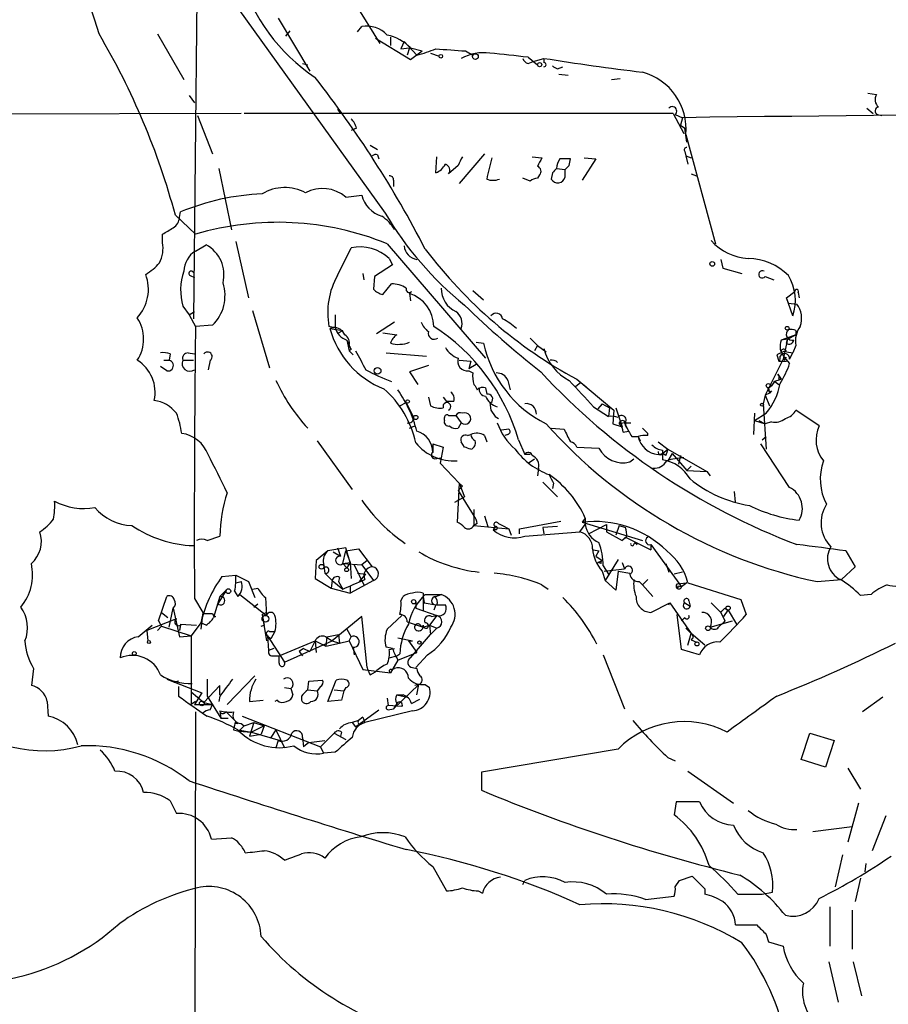
# Model space of a CAD drawing. Extents: x 8 to 1021, y 12 to 819.
# Drawn here: x 498 to 568, y 667 to 746 of the extents above; entities that cross this region are included whole.
import ezdxf

# ---------------------------------------------------------------- set-up
doc = ezdxf.new("R2010")
doc.units = 0
doc.header["$MEASUREMENT"] = 0
doc.layers.add('MAIN', color=5, linetype='CONTINUOUS')

msp = doc.modelspace()

# ---------------------------------------------------------------- linework, layer by layer
at = {"layer": 'MAIN'}
for p, q in [((512.572, 754.2953), (512.2333, 722.0373)), ((512.4873, 751.5013), (527.558, 730.504)), ((525.1027, 747.3527), (527.1347, 744.0507)), ((519.0067, 746.0827), (521.5467, 741.8493)), ((525.3567, 744.982), (525.6953, 745.4053)), ((509.3547, 744.8127), (511.4713, 741.172)), ((519.938, 745.0667), (519.5993, 744.6433)), ((527.9813, 744.5587), (527.9813, 743.8813)), ((526.796, 744.474), (529.59, 742.7807)), ((529.082, 744.22), (528.828, 743.6273)), ((528.828, 743.6273), (529.5053, 743.712)), ((529.082, 744.22), (530.098, 743.1193)), ((529.5053, 743.712), (529.336, 743.1193)), ((529.59, 743.712), (530.5213, 743.458)), ((529.59, 742.7807), (530.5213, 743.458)), ((531.1987, 743.2887), (531.876, 743.0347)), ((533.9927, 743.458), (534.5853, 743.1193)), ((538.988, 742.95), (539.75, 742.3573)), ((520.954, 742.442), (521.3773, 742.3573)), ((538.988, 742.442), (539.4113, 742.6113)), ((539.4113, 742.6113), (540.258, 742.8653)), ((540.258, 742.8653), (540.258, 742.5267)), ((541.3587, 742.0187), (541.782, 742.188)), ((541.4433, 741.5953), (542.2053, 741.5107)), ((545.6767, 741.172), (546.354, 741.2567)), ((511.8947, 739.902), (512.318, 739.3093)), ((566.166, 740.0713), (566.8433, 739.9867)), ((516.0433, 738.4627), (444.754, 738.2933)), ((512.572, 738.2933), (513.7573, 735.2453)), ((550.5873, 738.4627), (516.2973, 738.4627)), ((523.748, 738.8013), (524.002, 738.4627)), ((550.5873, 738.4627), (551.434, 736.854)), ((550.7567, 738.378), (551.3493, 738.124)), ((566.0813, 738.886), (566.5893, 738.4627)), ((566.928, 738.378), (567.2667, 738.2933)), ((551.3493, 738.124), (551.18, 737.5313)), ((551.18, 737.5313), (551.5187, 737.2773)), ((551.18, 737.5313), (551.5187, 737.2773)), ((551.18, 737.5313), (551.5187, 737.2773)), ((525.272, 737.2773), (524.8487, 737.108)), ((551.688, 736.1767), (551.5187, 737.2773)), ((551.6033, 736.7693), (553.974, 728.0487)), ((526.3727, 735.9227), (526.9653, 735.584)), ((526.9653, 735.1607), (527.05, 734.822)), ((535.5167, 735.2453), (533.4847, 732.8747)), ((551.5187, 735.4147), (551.6033, 735.076)), ((551.6033, 735.076), (551.7727, 734.3987)), ((551.6033, 735.076), (552.0267, 734.9067)), ((531.622, 733.7213), (531.7067, 734.9913)), ((533.4, 734.314), (532.638, 733.6367)), ((539.3267, 734.9913), (540.0887, 734.9067)), ((542.29, 734.314), (542.3747, 734.822)), ((544.4067, 734.822), (543.306, 733.1287)), ((543.4753, 734.9067), (544.4067, 734.822)), ((514.2653, 734.06), (515.2813, 729.1493)), ((539.9193, 733.552), (539.75, 733.298)), ((540.9353, 733.7213), (540.8507, 733.2133)), ((541.274, 734.06), (541.9513, 733.9753)), ((541.9513, 733.3827), (541.9513, 733.9753)), ((552.0267, 733.6367), (552.45, 733.4673)), ((528.2353, 733.1287), (528.2353, 732.6207)), ((539.1573, 733.044), (538.5647, 733.298)), ((524.4253, 731.774), (525.6953, 731.9433)), ((510.794, 730.3347), (512.4027, 728.8107)), ((511.1327, 730.1653), (511.2173, 730.5887)), ((509.778, 728.1333), (509.778, 728.8107)), ((512.4027, 727.456), (513.2493, 727.964)), ((515.62, 728.218), (516.636, 723.7307)), ((527.7273, 728.0487), (535.6013, 718.9047)), ((523.748, 725.5087), (524.8487, 727.71)), ((527.8967, 726.8633), (528.1507, 726.3553)), ((554.3973, 726.7787), (554.5667, 726.1013)), ((525.78, 725.678), (525.8647, 725.17)), ((528.1507, 726.3553), (526.7113, 725.424)), ((554.5667, 726.1013), (556.0907, 725.678)), ((511.9793, 725.5087), (512.318, 725.3393)), ((526.7113, 725.424), (526.6267, 724.408)), ((527.3887, 723.9847), (528.066, 724.8313)), ((557.9533, 725.424), (558.6307, 725.17)), ((529.6747, 724.2387), (529.5053, 724.0693)), ((529.5053, 724.0693), (529.59, 723.4767)), ((534.5853, 724.3233), (535.432, 723.5613)), ((559.6467, 723.7307), (560.324, 724.2387)), ((560.578, 724.154), (560.6627, 723.7307)), ((559.816, 723.3073), (559.6467, 723.7307)), ((560.1547, 722.2913), (559.6467, 723.7307)), ((559.816, 723.3073), (560.4933, 723.2227)), ((511.3867, 723.0533), (511.8947, 722.376)), ((511.8947, 722.376), (512.318, 722.63)), ((516.9747, 722.7147), (518.3293, 718.1427)), ((511.8947, 722.376), (512.4027, 721.4447)), ((528.32, 721.7833), (526.8807, 720.852)), ((513.7573, 721.5293), (512.4027, 721.4447)), ((523.4093, 721.36), (523.0707, 721.4447)), ((523.5787, 721.36), (523.1553, 721.2753)), ((523.1553, 721.2753), (524.1713, 721.106)), ((523.8327, 720.9367), (524.1713, 721.106)), ((527.3887, 720.9367), (528.4893, 720.7673)), ((560.4087, 721.106), (560.4087, 720.7673)), ((524.51, 720.344), (524.6793, 719.4973)), ((524.51, 720.344), (524.6793, 719.9207)), ((534.8393, 720.1747), (535.432, 720.09)), ((539.1573, 720.5133), (539.75, 719.9207)), ((560.4087, 720.7673), (559.2233, 720.344)), ((559.7313, 720.4287), (559.2233, 720.344)), ((559.7313, 720.4287), (559.3927, 718.82)), ((559.6467, 720.09), (559.7313, 720.4287)), ((559.7313, 720.4287), (560.4087, 720.7673)), ((511.81, 719.328), (512.318, 719.2433)), ((524.8487, 719.582), (524.6793, 719.4973)), ((524.6793, 719.4973), (525.018, 719.1587)), ((527.6427, 719.328), (530.86, 719.074)), ((539.75, 719.9207), (539.496, 719.4973)), ((539.75, 719.9207), (540.4273, 719.4127)), ((559.6467, 719.4127), (560.1547, 719.328)), ((559.9007, 718.82), (560.1547, 719.328)), ((560.4087, 719.9207), (560.1547, 719.328)), ((509.8627, 718.7353), (510.286, 718.7353)), ((510.3707, 719.2433), (510.286, 718.7353)), ((511.3867, 718.7353), (512.2333, 718.7353)), ((513.588, 718.7353), (513.4187, 717.9733)), ((533.4847, 718.7353), (534.416, 718.6507)), ((534.416, 718.6507), (534.2467, 718.058)), ((559.3927, 718.82), (557.9533, 715.9413)), ((558.8847, 719.1587), (559.054, 718.6507)), ((559.054, 718.6507), (559.6467, 718.6507)), ((559.4773, 718.7353), (559.6467, 718.9893)), ((559.4773, 718.9893), (559.9007, 718.4813)), ((510.1167, 717.8887), (509.6087, 718.2273)), ((531.0293, 718.312), (529.5053, 717.804)), ((529.5053, 717.804), (530.1827, 716.788)), ((534.8393, 718.3967), (534.2467, 718.058)), ((534.2467, 717.8887), (534.5853, 717.7193)), ((537.3793, 717.1267), (537.5487, 716.3647)), ((543.2213, 716.9573), (542.798, 716.6187)), ((542.8827, 717.2113), (545.846, 714.756)), ((543.2213, 716.9573), (543.6447, 716.6187)), ((558.6307, 717.042), (559.2233, 717.2113)), ((558.7153, 717.042), (559.054, 716.788)), ((558.9693, 717.6347), (559.2233, 717.2113)), ((559.054, 717.2113), (559.2233, 717.2113)), ((534.7547, 716.7033), (534.924, 716.3647)), ((535.0933, 716.534), (534.924, 716.3647)), ((535.6013, 716.534), (535.686, 716.026)), ((558.2073, 716.534), (558.292, 716.1107)), ((558.4613, 716.28), (558.292, 716.1107)), ((531.0293, 715.772), (531.1987, 715.0947)), ((532.2147, 715.772), (532.4687, 715.4333)), ((533.0613, 715.4333), (532.4687, 715.4333)), ((557.9533, 715.9413), (557.784, 715.264)), ((558.292, 716.1107), (557.9533, 715.9413)), ((557.9533, 715.9413), (558.292, 715.0947)), ((528.7433, 715.0947), (529.2513, 715.3487)), ((529.2513, 715.3487), (529.844, 714.1633)), ((529.59, 714.5867), (529.844, 714.1633)), ((529.59, 714.5867), (529.844, 714.1633)), ((535.94, 715.3487), (536.0247, 714.756)), ((536.0247, 714.756), (536.3633, 714.248)), ((544.2373, 715.01), (545.4227, 714.248)), ((544.9147, 715.264), (544.576, 714.8407)), ((544.9147, 715.264), (545.5073, 714.9253)), ((545.5073, 714.9253), (545.4227, 714.248)), ((545.846, 714.756), (545.7613, 713.6553)), ((546.0153, 714.9253), (546.5233, 713.4013)), ((557.784, 715.264), (558.038, 711.6233)), ((562.2713, 713.486), (560.4087, 714.756)), ((532.2993, 713.9093), (532.2993, 714.1633)), ((532.638, 714.3327), (533.2307, 714.3327)), ((533.2307, 714.3327), (533.654, 713.74)), ((536.3633, 714.248), (536.6173, 714.0787)), ((557.1067, 714.502), (557.022, 712.8087)), ((557.1067, 713.9093), (558.038, 714.502)), ((557.1067, 713.9093), (557.9533, 713.6553)), ((557.4453, 713.9093), (557.9533, 713.6553)), ((558.4613, 713.8247), (557.9533, 713.6553)), ((529.5053, 713.3167), (529.9287, 713.486)), ((533.654, 713.74), (533.4, 713.3167)), ((537.464, 713.232), (536.8713, 713.1473)), ((540.8507, 713.3167), (541.8667, 713.232)), ((545.7613, 713.6553), (546.5233, 713.4013)), ((546.6927, 713.74), (546.2693, 713.6553)), ((546.608, 712.978), (547.0313, 713.0627)), ((546.6927, 713.74), (547.0313, 713.0627)), ((546.7773, 713.74), (547.2007, 713.74)), ((548.132, 713.3167), (548.5553, 712.8933)), ((522.1393, 712.3007), (524.9333, 708.406)), ((533.908, 711.7927), (533.654, 712.216)), ((534.162, 712.724), (534.416, 712.8087)), ((535.5167, 712.724), (535.686, 712.216)), ((537.3793, 712.8087), (537.1253, 712.724)), ((538.226, 712.3853), (538.734, 711.2)), ((547.2853, 712.6393), (547.7933, 712.6393)), ((547.7933, 712.6393), (547.9627, 712.3007)), ((548.5553, 712.724), (548.5553, 712.8933)), ((549.402, 712.216), (550.164, 711.6233)), ((557.6993, 712.3853), (558.038, 712.6393)), ((531.368, 712.0467), (531.368, 711.3693)), ((531.368, 712.0467), (532.2147, 711.7927)), ((532.2147, 711.7927), (531.9607, 710.5227)), ((542.8827, 711.7927), (544.6607, 711.708)), ((549.7407, 711.2847), (550.164, 711.6233)), ((549.7407, 711.5387), (549.7407, 710.7767)), ((550.164, 711.6233), (553.2967, 709.8453)), ((559.9007, 708.5753), (557.6147, 712.0467)), ((531.5373, 710.8613), (532.0453, 710.946)), ((539.1573, 711.2), (538.734, 711.2)), ((538.988, 710.5227), (539.496, 710.8613)), ((547.116, 710.6073), (547.4547, 710.8613)), ((549.402, 711.2), (549.7407, 711.2847)), ((549.9947, 711.1153), (549.7407, 711.2847)), ((550.5027, 711.2847), (550.164, 710.692)), ((550.5027, 711.2847), (551.688, 709.93)), ((551.18, 711.1153), (551.0107, 710.438)), ((531.9607, 710.5227), (533.4847, 708.914)), ((539.8347, 710.0993), (539.75, 709.5067)), ((551.688, 709.93), (552.0267, 710.2687)), ((552.0267, 710.2687), (551.688, 709.93)), ((551.688, 709.93), (553.2967, 709.8453)), ((553.2967, 709.8453), (553.5507, 709.5067)), ((533.4847, 708.914), (533.3153, 705.7813)), ((533.4, 708.3213), (533.7387, 708.66)), ((533.4, 708.3213), (534.0773, 707.2207)), ((533.4847, 708.914), (533.7387, 708.66)), ((533.4847, 708.914), (533.7387, 708.66)), ((533.4847, 708.914), (533.908, 707.8133)), ((540.1733, 708.9987), (541.3587, 707.8133)), ((541.02, 708.914), (540.9353, 708.4907)), ((533.146, 707.39), (533.908, 707.8133)), ((555.5827, 707.39), (555.498, 708.2367)), ((534.0773, 707.2207), (534.67, 706.2893)), ((534.0773, 707.2207), (534.67, 706.2893)), ((534.67, 706.7973), (534.67, 705.5273)), ((535.5167, 706.2893), (535.7707, 705.4427)), ((543.56, 706.12), (543.306, 705.7813)), ((543.56, 706.12), (543.56, 705.612)), ((534.924, 705.6967), (534.67, 705.5273)), ((534.67, 705.5273), (537.464, 705.2733)), ((536.3633, 705.4427), (536.194, 705.1887)), ((536.448, 705.1887), (536.194, 705.1887)), ((536.6173, 705.6967), (536.956, 705.5273)), ((536.956, 705.5273), (537.464, 705.2733)), ((537.464, 705.2733), (537.6333, 704.7653)), ((538.3107, 705.2733), (541.6127, 705.866)), ((538.3107, 704.85), (538.3107, 705.2733)), ((541.3587, 705.4427), (540.1733, 705.358)), ((540.1733, 705.358), (540.258, 704.85)), ((540.1733, 705.358), (540.258, 704.85)), ((543.1367, 705.0193), (543.56, 705.612)), ((543.306, 705.7813), (548.132, 704.342)), ((543.814, 704.85), (545.2533, 705.612)), ((545.2533, 705.612), (545.2533, 705.0193)), ((546.2693, 705.5273), (546.0153, 704.7653)), ((546.2693, 705.5273), (546.7773, 705.358)), ((513.334, 704.342), (514.35, 704.6807)), ((538.734, 704.6807), (543.1367, 705.0193)), ((545.2533, 705.0193), (546.5233, 704.342)), ((546.862, 704.596), (546.5233, 704.342)), ((546.5233, 704.342), (546.7773, 704.596)), ((546.7773, 704.596), (548.8093, 703.58)), ((524.4253, 703.7493), (522.986, 703.4953)), ((523.748, 703.7493), (524.002, 703.072)), ((524.764, 702.564), (524.4253, 703.7493)), ((524.4253, 703.4953), (525.4413, 703.6647)), ((525.4413, 703.6647), (526.542, 702.2253)), ((544.2373, 703.58), (544.6607, 703.4953)), ((544.2373, 703.58), (544.6607, 703.4953)), ((547.4547, 704.0033), (547.5393, 704.1727)), ((547.5393, 704.1727), (547.7087, 704.0033)), ((548.8093, 704.0033), (548.8093, 703.58)), ((548.8093, 704.0033), (548.8093, 703.58)), ((548.8093, 704.0033), (551.2647, 700.6167)), ((522.986, 703.4953), (522.0547, 702.7333)), ((523.4093, 703.4107), (524.002, 703.072)), ((524.1713, 702.4793), (524.4253, 703.4953)), ((524.4253, 703.4953), (524.764, 702.564)), ((544.6607, 703.4953), (544.4067, 703.072)), ((544.4067, 703.072), (544.9147, 702.7333)), ((546.1847, 702.818), (545.1687, 701.1247)), ((564.388, 703.4953), (565.15, 702.2253)), ((522.0547, 702.7333), (521.97, 701.294)), ((522.6473, 702.4793), (522.732, 701.7173)), ((524.1713, 702.4793), (524.764, 702.564)), ((524.1713, 702.4793), (525.6953, 702.3947)), ((524.1713, 702.4793), (524.51, 702.1407)), ((524.764, 702.564), (524.51, 702.1407)), ((524.764, 702.564), (524.8487, 701.294)), ((525.1027, 702.3947), (525.8647, 700.786)), ((526.1187, 702.7333), (525.6953, 702.3947)), ((525.6953, 702.3947), (526.6267, 701.1247)), ((544.576, 702.564), (544.9147, 702.7333)), ((544.83, 702.4793), (544.576, 702.564)), ((544.9993, 702.31), (545.4227, 701.6327)), ((545.084, 701.8867), (546.6927, 702.056)), ((546.5233, 702.564), (546.6927, 702.056)), ((549.9947, 702.4793), (550.2487, 701.802)), ((565.15, 702.2253), (564.0493, 701.2093)), ((514.5193, 701.4633), (515.62, 701.548)), ((515.62, 701.548), (516.636, 701.04)), ((521.97, 701.294), (523.24, 700.532)), ((522.732, 701.7173), (523.3247, 701.1247)), ((523.9173, 701.3787), (523.8327, 701.04)), ((525.3567, 701.7173), (526.034, 701.6327)), ((525.526, 701.04), (526.034, 701.6327)), ((544.9147, 701.8867), (545.1687, 701.1247)), ((546.1847, 701.8867), (546.0153, 700.3627)), ((546.1847, 701.8867), (547.116, 701.7173)), ((548.132, 700.786), (548.5553, 701.2093)), ((551.3493, 701.802), (550.672, 701.6327)), ((562.102, 701.04), (564.0493, 701.2093)), ((515.62, 700.9553), (516.0433, 701.04)), ((516.636, 701.04), (517.144, 699.77)), ((516.9747, 700.4473), (517.398, 700.532)), ((523.3247, 701.1247), (523.24, 700.532)), ((523.3247, 701.1247), (523.24, 700.532)), ((523.24, 700.532), (524.764, 700.1087)), ((523.3247, 701.1247), (524.1713, 700.4473)), ((523.8327, 701.04), (524.1713, 700.4473)), ((526.6267, 701.1247), (524.764, 700.1087)), ((524.764, 700.7013), (524.764, 700.1087)), ((540.0887, 700.786), (540.5967, 700.4473)), ((546.0153, 700.3627), (545.1687, 701.1247)), ((547.878, 701.04), (548.132, 700.786)), ((548.132, 700.786), (548.9787, 699.8547)), ((550.926, 700.8707), (551.688, 700.9553)), ((551.0953, 700.7013), (551.2647, 700.6167)), ((551.688, 700.9553), (551.2647, 700.6167)), ((551.7727, 700.9553), (556.006, 699.6007)), ((509.4393, 697.9073), (510.1167, 699.8547)), ((512.318, 699.6853), (512.9953, 698.5847)), ((514.35, 699.8547), (513.842, 698.1613)), ((514.858, 700.3627), (514.1807, 699.262)), ((514.35, 699.8547), (514.858, 700.3627)), ((515.5353, 700.278), (515.7893, 699.8547)), ((515.7893, 699.8547), (515.9587, 700.024)), ((515.9587, 700.024), (518.0753, 698.3307)), ((517.9907, 699.77), (518.0753, 698.3307)), ((528.828, 699.516), (528.9973, 699.8547)), ((530.606, 700.1087), (530.606, 699.8547)), ((530.606, 699.8547), (530.6907, 699.3467)), ((530.606, 699.8547), (530.606, 698.754)), ((530.7753, 700.024), (532.0453, 700.024)), ((531.622, 699.8547), (532.0453, 700.024)), ((566.42, 700.024), (565.5733, 699.9393)), ((510.286, 697.3993), (510.6247, 698.9233)), ((510.6247, 698.9233), (511.1327, 696.6373)), ((517.0593, 699.008), (517.398, 699.262)), ((530.0133, 699.4313), (530.0133, 698.9233)), ((530.0133, 698.9233), (531.7067, 698.3307)), ((530.6907, 699.3467), (531.622, 699.1773)), ((531.622, 699.1773), (531.4527, 698.754)), ((531.7067, 699.1773), (532.384, 699.1773)), ((548.8093, 698.5847), (550.3333, 699.3467)), ((550.2487, 699.1773), (550.3333, 699.3467)), ((550.3333, 699.3467), (552.0267, 696.8913)), ((551.5187, 699.3467), (551.942, 699.0927)), ((551.8573, 699.516), (551.942, 699.0927)), ((553.6353, 699.3467), (554.3973, 698.5847)), ((554.736, 698.9233), (554.99, 698.754)), ((556.006, 699.6007), (556.4293, 698.4153)), ((510.8787, 698.0767), (508.508, 697.1453)), ((509.6933, 698.5847), (510.2013, 698.1613)), ((512.9953, 698.5847), (512.826, 697.23)), ((512.9953, 698.5), (512.826, 697.738)), ((512.9953, 698.5), (513.7573, 698.5)), ((514.0113, 698.246), (513.842, 698.1613)), ((517.7367, 698.4153), (517.906, 697.5687)), ((517.7367, 698.4153), (518.0753, 696.2987)), ((518.0753, 698.5847), (518.0753, 698.3307)), ((525.6953, 698.246), (523.3247, 696.2987)), ((526.1187, 694.182), (525.6953, 698.246)), ((527.7273, 697.23), (528.9127, 698.3307)), ((531.7067, 698.3307), (531.114, 697.5687)), ((531.2833, 698.246), (531.7067, 698.3307)), ((551.2647, 695.6213), (550.926, 698.4153)), ((551.5187, 698.1613), (551.2647, 697.9073)), ((554.3973, 698.5847), (554.736, 697.9073)), ((554.6513, 698.246), (554.99, 698.754)), ((554.99, 698.754), (555.6673, 697.6533)), ((507.8307, 696.6373), (508.9313, 697.5687)), ((509.6933, 697.484), (509.3547, 697.1453)), ((509.4393, 697.9073), (509.6933, 697.484)), ((509.6933, 697.484), (512.064, 696.722)), ((511.2173, 697.6533), (511.1327, 697.1453)), ((511.2173, 697.5687), (511.1327, 697.1453)), ((511.2173, 697.6533), (512.4873, 697.5687)), ((512.826, 697.738), (512.064, 696.722)), ((513.2493, 697.5687), (512.826, 697.738)), ((517.652, 697.484), (517.906, 697.5687)), ((529.336, 697.8227), (530.606, 697.3993)), ((530.4367, 697.484), (530.606, 697.3993)), ((530.606, 697.3993), (531.114, 697.5687)), ((531.114, 697.5687), (531.7067, 697.3147)), ((531.114, 697.5687), (531.1987, 696.8067)), ((531.1987, 696.8067), (531.7067, 697.3147)), ((551.6033, 697.3147), (552.0267, 696.8913)), ((553.5507, 697.3993), (555.3287, 697.9073)), ((508.508, 697.1453), (508.5927, 696.2987)), ((511.1327, 696.6373), (512.064, 696.722)), ((512.064, 696.722), (512.064, 691.2187)), ((518.16, 696.722), (518.414, 696.468)), ((518.16, 696.722), (518.2447, 695.5367)), ((518.16, 696.722), (519.5147, 694.6053)), ((518.3293, 697.0607), (518.7527, 697.0607)), ((518.7527, 697.0607), (518.414, 696.468)), ((522.8167, 696.6373), (523.3247, 696.2987)), ((522.9013, 696.6373), (522.8167, 695.8753)), ((522.9013, 696.6373), (523.8327, 696.8067)), ((523.8327, 696.8067), (523.9173, 696.1293)), ((524.51, 697.23), (524.8487, 696.6373)), ((524.6793, 696.2987), (524.8487, 696.6373)), ((528.574, 696.5527), (529.7593, 696.2987)), ((529.59, 694.944), (531.1987, 696.8067)), ((551.7727, 695.96), (552.0267, 696.8913)), ((553.1273, 695.96), (552.0267, 696.8913)), ((518.668, 695.706), (518.2447, 695.5367)), ((519.0913, 695.1133), (521.97, 696.2987)), ((519.5147, 694.6053), (523.3247, 696.2987)), ((521.0387, 695.706), (520.7, 695.452)), ((521.0387, 695.706), (521.5467, 695.452)), ((521.97, 696.2987), (521.5467, 695.452)), ((521.97, 696.2987), (522.0547, 695.3673)), ((521.97, 696.2987), (522.8167, 695.8753)), ((522.8167, 695.8753), (523.9173, 696.1293)), ((523.3247, 696.2987), (523.9173, 696.1293)), ((523.9173, 696.1293), (524.6793, 696.2987)), ((524.6793, 696.2987), (525.78, 694.0127)), ((525.018, 695.7907), (525.1027, 695.198)), ((528.1507, 695.706), (527.6427, 695.7907)), ((527.8967, 695.6213), (528.32, 695.706)), ((529.4207, 696.2987), (530.098, 695.3673)), ((552.0267, 696.3833), (552.45, 696.214)), ((518.668, 695.1133), (519.0913, 695.1133)), ((519.0913, 694.5207), (519.0913, 695.1133)), ((520.7, 695.452), (520.954, 695.1133)), ((527.8967, 694.944), (528.4893, 695.1133)), ((528.4893, 695.1133), (528.7433, 695.2827)), ((528.574, 694.7747), (530.098, 695.3673)), ((530.9447, 695.198), (530.0133, 694.182)), ((544.9993, 695.198), (546.6927, 690.88)), ((552.704, 695.198), (551.2647, 695.6213)), ((528.574, 694.7747), (527.9813, 693.7587)), ((529.7593, 694.182), (530.098, 694.0973)), ((499.4487, 694.0973), (499.2793, 692.7427)), ((514.9427, 691.2187), (517.144, 693.5047)), ((525.78, 694.0127), (527.9813, 693.7587)), ((526.3727, 693.5893), (526.796, 693.8433)), ((528.066, 694.0127), (528.32, 694.0973)), ((510.1167, 693.2507), (512.9107, 692.15)), ((511.048, 693.0813), (510.7093, 692.9967)), ((510.7093, 692.9967), (511.048, 693.0813)), ((511.048, 692.658), (511.048, 691.896)), ((514.35, 692.7427), (513.08, 691.388)), ((513.334, 693.2507), (513.334, 691.896)), ((514.35, 691.9807), (514.35, 692.7427)), ((519.5147, 692.5733), (520.0227, 692.4887)), ((521.3773, 692.404), (521.462, 693.0813)), ((521.462, 693.0813), (522.5627, 693.166)), ((522.3933, 692.658), (522.1393, 692.3193)), ((522.986, 691.4727), (523.6633, 693.166)), ((524.4253, 692.5733), (524.256, 692.3193)), ((530.2673, 692.8273), (528.2353, 690.88)), ((530.2673, 692.8273), (529.9287, 692.7427)), ((530.098, 691.9807), (530.2673, 692.8273)), ((530.7753, 692.8273), (531.114, 692.5733)), ((512.064, 692.2347), (513.08, 691.388)), ((512.9107, 692.15), (512.318, 691.2187)), ((513.334, 691.896), (514.4347, 690.118)), ((514.35, 691.896), (514.2653, 691.4727)), ((520.0227, 692.4887), (520.192, 691.9807)), ((520.8693, 691.896), (520.8693, 691.5573)), ((521.3773, 692.404), (522.1393, 692.3193)), ((523.494, 692.404), (524.256, 692.3193)), ((524.256, 692.3193), (524.0867, 691.5573)), ((528.4893, 691.9807), (528.9973, 691.9807)), ((528.4893, 691.9807), (529.336, 691.8113)), ((567.3513, 691.8113), (565.7427, 690.626)), ((500.5493, 691.4727), (500.634, 690.2873)), ((512.4027, 691.4727), (512.064, 691.2187)), ((512.318, 691.2187), (513.7573, 691.2187)), ((513.08, 691.388), (513.7573, 691.2187)), ((513.588, 690.7953), (513.7573, 691.2187)), ((516.7207, 691.4727), (517.8213, 691.5573)), ((518.922, 691.5573), (518.7527, 691.4727)), ((524.0867, 691.5573), (522.986, 691.4727)), ((527.7273, 691.7267), (527.812, 691.134)), ((528.9127, 691.0493), (527.812, 691.134)), ((528.4893, 691.3033), (528.2353, 690.88)), ((529.6747, 691.3033), (530.352, 691.642)), ((512.4027, 690.626), (511.2173, 122.0893)), ((514.35, 690.7107), (514.4347, 690.118)), ((514.6887, 690.5413), (514.858, 690.626)), ((514.858, 690.626), (515.62, 689.864)), ((516.128, 690.2873), (522.3933, 687.832)), ((525.1873, 689.4407), (527.05, 690.7953)), ((525.78, 690.2027), (525.4413, 689.9487)), ((525.78, 690.2027), (525.9493, 689.7793)), ((525.78, 690.2027), (525.9493, 689.7793)), ((529.7593, 690.7107), (525.9493, 689.7793)), ((527.812, 690.7953), (528.2353, 690.88)), ((514.4347, 690.118), (515.0273, 690.118)), ((515.7893, 689.6947), (515.5353, 689.6947)), ((516.2973, 689.5253), (515.874, 689.102)), ((516.0433, 689.6947), (516.2973, 689.5253)), ((516.2973, 689.5253), (517.0593, 689.7793)), ((517.0593, 689.7793), (516.7207, 688.6787)), ((517.906, 689.5253), (516.89, 689.0173)), ((517.0593, 689.7793), (517.906, 689.5253)), ((517.906, 689.5253), (517.652, 688.848)), ((525.4413, 689.9487), (524.9333, 689.7793)), ((524.9333, 689.7793), (525.1873, 689.4407)), ((524.9333, 689.7793), (525.1873, 689.4407)), ((525.6953, 689.6947), (525.9493, 689.7793)), ((515.4507, 689.1867), (515.874, 689.102)), ((515.7893, 689.1867), (516.89, 689.0173)), ((515.874, 689.102), (516.89, 689.0173)), ((516.7207, 688.6787), (517.652, 688.848)), ((516.89, 689.0173), (519.176, 688.34)), ((518.8373, 689.1867), (518.414, 688.594)), ((518.8373, 689.1867), (519.5147, 687.7473)), ((523.494, 688.9327), (522.3933, 687.832)), ((523.494, 688.9327), (524.4253, 688.4247)), ((524.0867, 689.0173), (524.002, 688.6787)), ((560.832, 686.816), (561.5093, 688.9327)), ((561.5093, 688.9327), (563.4567, 688.34)), ((519.0067, 688.34), (518.8373, 687.7473)), ((520.954, 688.594), (521.0387, 687.832)), ((521.462, 688.1707), (521.0387, 687.832)), ((521.462, 688.1707), (522.732, 688.34)), ((522.3933, 687.832), (522.6473, 687.324)), ((563.4567, 688.34), (562.7793, 686.2233)), ((523.5787, 687.4087), (522.6473, 687.324)), ((546.1847, 687.6627), (535.2627, 685.8)), ((550.164, 686.9853), (550.7567, 686.7313)), ((562.7793, 686.2233), (560.832, 686.816)), ((535.2627, 685.8), (535.2627, 684.3607)), ((551.7727, 685.8847), (555.4133, 683.3447)), ((564.5573, 686.1387), (565.5733, 684.4453)), ((510.3707, 683.514), (510.8787, 682.498)), ((550.8413, 683.4293), (550.672, 682.4133)), ((552.704, 683.4293), (550.8413, 683.4293)), ((565.404, 683.3447), (564.5573, 680.212)), ((567.6053, 682.3287), (566.5047, 679.5347)), ((561.7633, 681.0587), (564.896, 681.482)), ((513.6727, 680.466), (515.2813, 680.5507)), ((564.134, 679.196), (563.5413, 676.656)), ((565.9967, 678.5187), (565.912, 677.8413)), ((531.368, 678.2647), (532.4687, 676.3173)), ((538.5647, 676.8253), (538.734, 677.164)), ((550.7567, 676.656), (551.0953, 677.164)), ((551.0953, 677.164), (552.1113, 677.5027)), ((565.5733, 677.3333), (565.15, 675.4707)), ((535.0087, 676.3173), (535.3473, 676.148)), ((553.1273, 676.4867), (553.1273, 676.0633)), ((555.752, 676.0633), (557.6993, 676.0633)), ((557.6993, 676.0633), (558.546, 676.2327)), ((548.386, 675.64), (550.672, 675.894)), ((563.118, 675.0473), (563.118, 671.9147)), ((564.896, 674.7933), (564.896, 671.6607)), ((555.5827, 673.608), (557.276, 673.608)), ((558.038, 672.846), (558.2073, 672.2533)), ((558.2073, 672.2533), (559.3927, 671.9147)), ((563.0333, 670.6447), (563.7953, 667.4273)), ((564.9807, 670.6447), (565.658, 667.9353))]:
    msp.add_line(p, q, dxfattribs=at)
for centre, radius in [((532.0171, 743.0347), 0.1411), ((534.7828, 743.0065), 0.2275), ((539.9193, 742.3574), 0.1693), ((553.72, 726.4401), 0.1893), ((559.7101, 721.2965), 0.1496), ((526.9653, 717.8887), 0.2677), ((558.2073, 716.7034), 0.1693), ((529.3642, 715.4334), 0.1411), ((557.6993, 715.1794), 0.1197), ((530.0133, 714.1634), 0.1693), ((522.4779, 702.2254), 0.1893), ((524.4888, 701.9926), 0.1496), ((515.0273, 700.2781), 0.1893), ((529.844, 699.4314), 0.1693), ((554.9899, 698.9234), 0.1693), ((517.9906, 698.0767), 0.2677), ((553.3813, 697.3147), 0.1893), ((508.6773, 696.2141), 0.1197), ((530.3096, 696.1717), 0.1338), ((552.4923, 696.0588), 0.1608), ((507.5131, 695.3039), 0.1496), ((512.9106, 691.3034), 0.1893)]:
    msp.add_circle(centre, radius, dxfattribs=at)
for centre, radius, start, end in [((425.2773, 720.6566), 83.013, 16.917333, 42.572413), ((530.3563, 753.8306), 15.0437, 196.852534, 236.119477), ((526.0765, 743.1621), 2.2754, 43.488114, 99.644471), ((454.2083, 715.0315), 58.6185, 15.133224, 30.534103), ((526.98, 741.1424), 3.6626, 44.553112, 78.227117), ((527.087, 754.6923), 11.9583, 284.583583, 292.286314), ((575.1342, 1336.2437), 594.2117, 265.8006567, 266.0298294), ((535.4746, 739.4186), 3.898, 83.142808, 117.843704), ((523.6566, 618.8652), 125.0284, 82.95647, 84.361886), ((539.2841, 743.1614), 0.778, 202.371723, 247.628278), ((574.5349, 959.3751), 219.2063, 261.003842, 263.082057), ((540.2579, 742.3574), 0.1693, 270.033823, 89.966157), ((542.1621, 743.8378), 1.9886, 231.90896, 246.171495), ((452.7366, 687.211), 87.8826, 27.378514, 38.020159), ((546.9079, 737.2103), 4.716, 354.634423, 74.955967), ((567.553, 739.5829), 0.8165, 150.361301, 228.569835), ((550.5168, 738.6461), 0.3598, 311.822669, 138.177331), ((599.2461, -2836.2916), 3574.7365, 89.6494885, 90.7677116), ((567.0445, 738.6638), 0.3085, 95.915695, 247.822829), ((523.6444, 736.8717), 1.6774, 13.993164, 44.113543), ((526.8384, 734.6948), 0.4829, 74.763614, 127.866658), ((551.688, 735.5417), 0.2116, 90, 216.875312), ((531.0435, 735.1393), 1.5315, 292.193935, 331.080209), ((532.2569, 733.933), 0.4827, 322.135426, 74.734471), ((702.9242, 649.9627), 189.3505, 153.316988, 153.54613), ((552.356, 729.9459), 16.9872, 163.020368, 168.91034), ((709.2792, 649.8881), 189.3504, 153.320371, 153.54954), ((542.7986, 733.9751), 1.527, 146.315136, 176.812677), ((541.9513, 523.1722), 211.6502, 89.885381, 90.114592), ((457.4707, 818.7946), 119.7133, 314.885375, 315.114625), ((527.9391, 733.1711), 0.2992, 351.85365, 98.14635), ((539.6089, 733.8342), 0.4195, 317.724474, 70.347095), ((625.8046, 649.1907), 119.7841, 134.885442, 135.114558), ((536.194, 734.5255), 1.4071, 248.83678, 291.16322), ((539.8096, 732.3405), 0.9594, 93.561805, 132.837328), ((541.3683, 733.5104), 0.5968, 209.855624, 347.645087), ((518.4691, 713.2259), 18.8164, 92.23072, 112.668491), ((519.5447, 729.1039), 3.4379, 61.065667, 121.728912), ((522.5723, 729.6222), 2.8397, 49.266959, 118.714), ((527.9791, 732.5022), 2.3512, 193.751366, 253.313827), ((551.532, 744.7512), 27.8879, 210.722048, 230.805247), ((510.0321, 730.25), 1.1039, 302.469202, 355.599304), ((518.976, 706.5289), 23.2312, 67.870258, 106.436459), ((525.5817, 727.641), 3.1262, 28.846685, 56.569682), ((383.1903, 940.758), 246.8726, 300.848194, 301.077357), ((507.2377, 727.7101), 2.5753, 332.59418, 9.458299), ((511.9455, 725.5595), 2.7352, 346.393054, 61.531976), ((556.8792, 731.2111), 4.3568, 221.878612, 266.308656), ((513.3608, 725.8273), 1.8896, 120.466621, 179.393558), ((525.5844, 724.4488), 3.3432, 46.238622, 102.712654), ((530.3315, 728.0135), 1.2567, 186.130237, 259.291841), ((560.7805, 750.2645), 37.5878, 217.03489, 241.565136), ((506.1779, 729.3629), 4.3877, 300.780566, 319.695012), ((556.5058, 722.1448), 4.7194, 45.460994, 88.87208), ((505.2688, 724.4071), 3.3702, 317.309925, 20.607979), ((515.9059, 724.3147), 4.692, 160.934825, 195.595492), ((512.064, 725.678), 0.1893, 26.578587, 243.421413), ((557.7229, 725.5981), 0.2887, 59.669283, 322.923761), ((511.4712, 723.9), 3.2934, 313.959223, 17.968424), ((529.1305, 722.5232), 6.155, 150.984274, 190.091616), ((528.179, 722.9828), 1.852, 54.618412, 93.498175), ((556.5163, 723.5348), 3.845, 341.131054, 30.888113), ((527.7931, 725.6101), 1.675, 225.863544, 256.028469), ((529.4861, 724.4042), 0.2509, 159.347745, 318.732448), ((528.6863, 721.4269), 2.7664, 0.368656, 72.779412), ((534.035, 724.4504), 1.9901, 178.782105, 246.162913), ((560.4722, 724.2598), 0.1497, 315, 188.103038), ((532.494, 721.6563), 1.221, 341.817323, 52.888904), ((591.1256, 782.3791), 82.3612, 225.995429, 231.632708), ((536.4372, 721.9694), 0.5232, 7.45643, 142.032818), ((558.9987, 722.102), 1.8681, 339.398723, 36.863764), ((505.185, 720.4287), 3.0702, 326.526283, 33.472161), ((777.5785, 721.868), 254.0003, 179.885409, 180.114592), ((532.2583, 722.5885), 1.9916, 203.846818, 231.896418), ((534.8379, 717.8018), 4.7356, 47.179549, 63.431161), ((1926.5266, 705.0603), 1414.2188, 179.3361862, 180.2177638), ((530.0512, 723.1006), 7.1334, 194.825818, 248.814747), ((523.4581, 720.4085), 0.9527, 22.123029, 92.935981), ((524.9128, 721.6481), 1.3649, 192.185941, 252.835545), ((531.495, 720.8944), 0.4827, 164.757374, 307.864574), ((522.6134, 707.7742), 16.2793, 16.454231, 57.113425), ((560.1222, 720.8146), 0.485, 129.150592, 283.973202), ((559.9428, 719.9616), 1.2356, 67.848128, 95.890077), ((562.2927, 720.3017), 1.9222, 143.51284, 191.432696), ((523.981, 720.1324), 0.7297, 343.134542, 60.466455), ((529.2516, 719.6664), 1.3391, 124.700025, 161.558286), ((528.6162, 722.4184), 2.4134, 254.747588, 291.616695), ((544.68, 722.113), 9.4667, 192.339087, 243.305839), ((560.4661, 719.8759), 1.328, 159.361142, 221.88075), ((559.8584, 720.4145), 0.3874, 236.880041, 349.51391), ((509.8205, 717.7631), 1.5792, 69.609571, 97.70781), ((511.8288, 718.8671), 0.4613, 92.335786, 196.600508), ((513.3763, 719.0316), 0.3642, 305.544994, 144.455006), ((609.4189, 762.0913), 94.6528, 206.4572, 206.686438), ((906.6379, 930.4254), 435.8844, 208.940974, 209.17014), ((534.0271, 720.6903), 1.8925, 209.747134, 250.648803), ((544.0257, 720.598), 3.8811, 193.884072, 243.434289), ((643.8633, 550.0231), 189.2834, 116.447062, 116.676272), ((559.429, 719.4006), 0.2181, 3.181288, 199.440035), ((506.189, 716.1858), 2.9873, 347.082582, 58.587255), ((510.2014, 718.312), 0.4317, 258.684862, 78.697877), ((511.9563, 718.4813), 0.6237, 155.966619, 305.451165), ((534.1543, 718.6725), 0.7892, 162.889799, 276.723409), ((540.8734, 717.989), 0.754, 49.933664, 98.189209), ((558.673, 718.9471), 0.4827, 322.11877, 15.242626), ((559.4915, 718.8623), 0.4114, 354.098158, 149.033855), ((534.3114, 733.3512), 17.4641, 241.707932, 249.046296), ((579.5976, 754.4767), 53.968, 222.806718, 249.268228), ((553.19, 720.6754), 7.0603, 327.411297, 341.894561), ((531.8117, 723.0246), 14.252, 204.445585, 222.93433), ((536.4896, 717.423), 1.9272, 171.155966, 199.237853), ((536.4967, 716.7677), 0.9528, 22.13417, 92.929668), ((643.7726, 808.5336), 136.5794, 222.009838, 223.216432), ((557.7415, 717.5078), 1.0795, 295.563296, 334.436704), ((558.588, 717.3383), 0.483, 344.755286, 37.859376), ((522.1786, 710.4287), 8.0176, 12.260614, 48.670613), ((520.4875, 710.6298), 9.9137, 14.205993, 35.34405), ((532.4264, 715.645), 0.6693, 341.559637, 55.310261), ((535.4916, 717.5249), 1.1037, 221.889199, 228.110801), ((535.3896, 715.9415), 0.6292, 70.338213, 137.731211), ((535.6483, 716.4211), 0.5664, 168.501589, 265.239719), ((554.2428, 717.7049), 4.9661, 319.837828, 350.353126), ((558.3343, 716.407), 0.1796, 135, 315), ((508.8043, 712.9355), 2.5994, 37.058574, 83.452668), ((536.9138, 716.3649), 1.4075, 201.166403, 254.290015), ((535.7812, 715.6503), 0.3876, 308.916045, 104.219102), ((531.9609, 716.5345), 1.6291, 242.104192, 278.962753), ((532.5055, 715.0387), 0.3121, 295.112239, 201.303731), ((538.8361, 714.4408), 0.8295, 358.37664, 97.070185), ((559.2513, 715.335), 1.2941, 283.891284, 333.423069), ((504.6514, 712.0034), 6.7099, 7.621334, 21.862299), ((529.4629, 714.1042), 0.3857, 250.789879, 8.815064), ((532.6239, 713.8106), 0.3393, 163.087238, 286.928918), ((532.511, 714.1634), 0.2117, 53.124688, 180.027065), ((533.5694, 714.1632), 0.3787, 63.44848, 153.414653), ((533.964, 714.0691), 0.4521, 226.711819, 35.665849), ((533.9081, 713.9731), 0.5554, 40.355103, 107.759607), ((545.6345, 712.6831), 1.5792, 69.609571, 97.70781), ((546.481, 713.9517), 0.3641, 324.455006, 144.46781), ((546.5445, 713.6342), 0.276, 327.519254, 175.615624), ((558.7576, 715.0526), 1.2631, 256.433519, 309.555259), ((529.6444, 711.3996), 1.7238, 358.992874, 74.744007), ((533.1883, 713.9092), 0.6292, 222.268789, 289.661787), ((541.0147, 715.24), 4.7263, 198.503952, 229.926374), ((537.3159, 713.0415), 0.2413, 285.234291, 52.137512), ((570.6377, 740.6331), 40.5027, 221.764762, 257.834057), ((796.1205, 839.7238), 283.9809, 206.450442, 206.679625), ((545.6353, 712.9149), 0.9748, 3.711633, 49.426758), ((758.7024, 840.0602), 246.8467, 210.848146, 211.077333), ((564.6518, 712.357), 2.6346, 154.626413, 219.195762), ((510.9115, 710.2355), 2.6863, 21.041339, 81.641562), ((533.9926, 712.3854), 0.3786, 63.421413, 206.578587), ((534.8816, 711.665), 1.2348, 59.04818, 112.151227), ((535.0933, 712.8934), 0.6826, 187.12814, 240.261365), ((534.2465, 712.1314), 0.5357, 288.44848, 18.424801), ((542.2583, 711.5598), 0.6664, 20.455419, 79.941222), ((548.4283, 710.3969), 2.3306, 86.876218, 105.810994), ((549.5648, 713.0006), 1.808, 191.52746, 264.833689), ((533.0833, 714.6671), 3.9819, 219.556485, 273.340182), ((491.812, 584.708), 133.8753, 71.443693, 71.672876), ((542.6201, 714.9986), 5.7443, 215.985941, 250.274587), ((546.5763, 712.6922), 2.1536, 207.193264, 284.51309), ((550.0508, 713.2174), 1.7071, 227.340693, 259.533947), ((549.5714, 711.3693), 0.1894, 153.434949, 333.448488), ((677.0717, 669.0468), 133.8593, 161.453816, 161.683013), ((-247.8392, 328.666), 851.9659, 26.4504658, 26.6796426), ((531.5435, 711.1456), 0.2843, 128.11535, 268.750695), ((539.0154, 711.053), 0.3175, 11.317011, 152.417971), ((538.988, 710.311), 0.8727, 345.962164, 67.16348), ((549.0352, 711.3126), 1.2146, 267.333821, 329.273279), ((549.257, 707.7262), 3.0886, 29.61948, 80.989955), ((551.6814, 705.8869), 5.0651, 92.799647, 108.439241), ((566.5494, 709.2353), 4.2001, 159.706759, 208.662936), ((710.1855, 793.9326), 189.3281, 206.453857, 206.683026), ((535.9744, 702.7586), 8.297, 23.899525, 55.43788), ((558.2027, 716.9079), 9.8893, 230.722456, 261.16204), ((559.0396, 706.9024), 1.8815, 329.614895, 62.763539), ((526.128, 704.4559), 11.7801, 161.714243, 178.906561), ((537.2663, 715.6592), 14.1243, 214.992685, 235.008777), ((495.3473, 707.0935), 5.8072, 349.500834, 3.763737), ((503.4702, 711.7778), 4.8926, 241.584316, 280.470238), ((507.4111, 709.4795), 3.9532, 219.467458, 268.718662), ((562.0408, 717.85), 11.9788, 243.43281, 263.393804), ((565.0969, 705.7337), 2.6827, 146.338365, 225.083061), ((497.1576, 709.1555), 4.9943, 304.08748, 321.33625), ((533.967, 705.6373), 0.9588, 3.551733, 42.844497), ((512.5466, 713.1749), 9.2615, 235.663914, 268.061416), ((532.9773, 704.6814), 1.1507, 36.016391, 72.917772), ((534.2133, 705.7835), 0.5237, 234.340227, 330.708405), ((537.9014, 707.1217), 2.5791, 228.546154, 288.833981), ((536.448, 705.612), 0.1893, 26.578587, 243.421413), ((536.4057, 705.3157), 0.1339, 288.421413, 108.462013), ((544.3237, 697.6192), 8.2253, 45.593541, 97.107304), ((545.3405, 705.8331), 1.7942, 187.078673, 247.734855), ((545.2971, 704.8078), 1.5791, 352.29219, 20.390429), ((497.7128, 704.2574), 2.3697, 311.379941, 18.754547), ((512.9106, 703.3263), 1.1004, 67.370923, 112.624271), ((542.7782, 703.6921), 1.3748, 358.857987, 74.884148), ((548.7061, 704.3098), 0.3235, 117.784937, 288.608623), ((547.0227, 703.8424), 2.8755, 183.543024, 222.853664), ((539.5813, 702.2872), 5.4181, 0.24111, 20.365191), ((547.3277, 704.0457), 0.1339, 161.578587, 341.537987), ((539.7596, 529.8597), 175.3735, 81.927042, 83.210273), ((564.7718, 702.8666), 1.8434, 148.344849, 244.03406), ((523.5789, 702.7332), 0.9656, 127.88227, 195.245231), ((523.945, 702.7352), 0.3416, 80.394287, 311.487288), ((536.363, 713.6543), 11.9201, 239.244223, 263.885401), ((547.2897, 699.801), 4.6292, 14.439096, 52.94321), ((495.4117, 701.5837), 3.9699, 319.549141, 13.037887), ((522.8166, 701.9544), 0.2517, 250.363017, 132.262972), ((526.5744, 701.5255), 0.7005, 92.650841, 206.832069), ((526.4768, 701.6667), 0.5624, 285.459755, 83.342539), ((544.9992, 702.564), 0.1892, 116.524425, 206.592135), ((547.0102, 701.9502), 0.3347, 288.429535, 161.570465), ((523.2171, 695.2623), 10.6819, 144.513452, 166.599004), ((511.1348, 701.2093), 4.498, 348.050526, 4.318496), ((523.7056, 701.0542), 0.3874, 56.880041, 169.51391), ((334.5681, 1145.3101), 483.5828, 293.083994, 293.313187), ((535.2341, 689.1845), 12.5763, 67.293328, 85.23545), ((547.8428, 701.7809), 0.7418, 191.525044, 272.720065), ((550.2463, 700.8703), 2.8121, 173.076147, 201.171067), ((559.3152, 693.6665), 8.8607, 45.067214, 58.34967), ((515.0788, 700.6268), 1.0493, 312.620807, 23.190704), ((519.2171, 701.3354), 1.9886, 203.828505, 231.923362), ((551.053, 700.6872), 0.2232, 124.687035, 341.581292), ((550.9683, 700.7437), 0.1339, 108.421413, 341.537987), ((569.4687, 696.3822), 4.7494, 111.99384, 129.934081), ((568.3431, 702.8064), 2.1233, 252.086427, 299.333206), ((510.3284, 699.5302), 0.3874, 10.48609, 123.119959), ((514.4067, 699.518), 0.3414, 228.561533, 99.558877), ((529.8442, 698.5841), 1.527, 93.187323, 123.684864), ((533.9973, 696.6106), 4.6939, 133.347745, 167.165219), ((530.1826, 699.0917), 1.1016, 67.396939, 112.59826), ((531.622, 699.516), 0.3387, 90, 270), ((531.1136, 699.3889), 0.6297, 340.365149, 47.709785), ((531.4719, 698.4346), 1.6897, 322.214533, 70.162327), ((531.3386, 689.327), 14.7689, 27.05553, 44.998903), ((548.8361, 699.7978), 1.2134, 177.312319, 268.734418), ((551.6578, 699.4918), 0.201, 6.916373, 226.209443), ((496.2112, 697.3545), 2.7693, 337.588467, 36.660933), ((510.2719, 699.3113), 0.5245, 312.279569, 33.490094), ((525.4834, 699.2198), 3.3577, 346.137165, 5.060949), ((531.8651, 698.8982), 0.5892, 254.404575, 28.274411), ((551.6751, 699.1276), 0.2692, 125.520358, 352.550238), ((469.9292, 783.4165), 119.7134, 314.876914, 315.106131), ((511.048, 697.8227), 0.3053, 123.684862, 303.684862), ((512.5296, 698.8812), 1.4969, 298.737847, 331.253601), ((514.0538, 698.5425), 0.2995, 188.157154, 261.842846), ((475.556, 783.15), 94.6529, 296.463995, 296.693178), ((518.414, 698.2319), 0.3528, 16.262153, 163.737847), ((516.5083, 697.6957), 2.3325, 344.202392, 15.797608), ((528.7576, 697.8369), 0.5786, 358.593643, 91.416257), ((531.0717, 697.9496), 0.3642, 54.476953, 215.523047), ((531.5577, 697.8227), 0.5294, 286.346787, 73.653213), ((551.688, 698.246), 0.1893, 206.578587, 26.578587), ((552.8981, 697.8126), 0.7725, 327.653392, 91.839719), ((536.6323, 715.3324), 26.0405, 312.762171, 319.485169), ((533.8783, 695.0975), 5.1383, 150.171858, 177.934454), ((530.1827, 697.3993), 0.2678, 18.441716, 251.558284), ((530.2516, 697.4774), 0.3659, 245.178926, 14.446333), ((530.8177, 697.5263), 0.2159, 168.674454, 101.325546), ((528.6425, 699.0346), 4.4743, 300.966392, 338.56265), ((553.8894, 697.6533), 0.4233, 216.867191, 323.124688), ((681.4819, 570.6534), 179.6053, 134.885409, 135.114591), ((508.0775, 694.9691), 1.6864, 98.415517, 180.852816), ((518.2447, 696.8913), 0.1893, 63.462013, 243.421413), ((522.5626, 696.0448), 0.6447, 66.787406, 156.807244), ((525.0429, 696.2359), 0.4459, 266.798787, 115.818007), ((529.6231, 696.3964), 2.071, 156.264484, 197.006111), ((551.9208, 696.6373), 0.2752, 292.632677, 67.367323), ((503.6121, 696.5834), 4.8492, 183.365836, 210.842783), ((536.2401, 698.821), 8.6684, 201.060289, 207.825866), ((529.59, 780.9486), 84.6501, 269.885409, 270.114592), ((554.1564, 694.6799), 1.542, 84.182559, 160.367671), ((514.5261, 803.9965), 120.5579, 291.588897, 296.525774), ((507.353, 692.7301), 2.4138, 20.851923, 113.479731), ((518.5692, 695.4378), 0.3392, 163.050006, 286.933836), ((525.7376, 695.3251), 2.1793, 335.922459, 7.811463), ((529.7786, 694.5861), 0.4046, 117.787564, 267.265605), ((519.3171, 694.4924), 0.2276, 172.856246, 29.741759), ((528.316, 694.7729), 2.2754, 195.051935, 211.344217), ((528.6448, 691.9663), 2.6346, 110.380163, 134.566345), ((528.6238, 693.3602), 0.7973, 358.210314, 112.399289), ((511.917, 697.1446), 4.2389, 237.006108, 273.133345), ((519.7263, 692.8697), 0.4827, 307.88123, 127.87186), ((528.0237, 693.8857), 0.1339, 71.578587, 251.537987), ((530.5525, 694.2932), 1.4827, 220.242939, 278.642161), ((531.055, 694.1567), 0.9588, 183.551733, 222.844497), ((530.1492, 693.1861), 0.3777, 288.219101, 57.521826), ((498.9405, 691.1339), 1.6441, 11.892248, 78.107752), ((853.5167, 438.5856), 423.3205, 143.016185, 143.245379), ((519.9187, 691.5205), 3.1984, 147.250997, 180.856327), ((522.224, 692.9967), 0.3787, 296.558284, 26.558284), ((524.0866, 692.1503), 1.1004, 67.370923, 112.624271), ((524.3689, 692.8838), 0.3155, 280.295103, 63.434949), ((529.666, 692.2025), 1.4947, 273.578726, 14.363496), ((567.1661, 769.2125), 95.5358, 234.026989, 235.703479), ((519.5995, 692.0652), 0.5985, 278.116564, 351.883436), ((648.1482, 565.1251), 179.6407, 134.885431, 135.114569), ((521.6515, 692.0363), 0.564, 267.947339, 30.120412), ((529.125, 691.642), 0.7203, 151.951376, 208.048624), ((528.7429, 691.0489), 0.9659, 15.270726, 74.729274), ((1276.5674, -304.3897), 1227.8655, 125.7674062, 125.9965898), ((519.3574, 692.005), 0.6245, 225.797976, 301.531771), ((521.2761, 691.7469), 0.4488, 204.989129, 322.333315), ((527.8121, 690.9646), 0.1694, 90.033823, 269.966157), ((528.701, 691.1763), 0.2469, 329.040224, 149.040224), ((500.3553, 698.3693), 10.8483, 226.185446, 285.523602), ((500.0725, 687.3327), 3.0075, 12.844968, 79.239675), ((513.647, 689.8392), 0.9579, 93.531189, 132.867946), ((508.8776, 677.0565), 13.9611, 60.325823, 71.385438), ((514.5617, 690.7106), 0.2117, 179.972935, 306.875312), ((515.1544, 693.9701), 3.3572, 256.136778, 275.063402), ((516.0574, 690.3578), 0.6633, 156.151522, 268.78186), ((518.2371, 688.85), 2.8067, 158.821054, 173.10996), ((558.0046, 732.0793), 59.8213, 224.885341, 225.114659), ((525.0318, 688.3123), 1.4703, 93.841292, 139.28881), ((526.3192, 688.4342), 1.395, 105.376152, 173.422606), ((525.5683, 689.8217), 0.1796, 135, 315), ((551.4741, 682.3587), 7.4907, 62.737789, 134.921034), ((573.9551, 712.2152), 34.678, 219.948047, 226.681188), ((519.1216, 692.3956), 4.6254, 225.402917, 284.461357), ((519.3081, 689.0986), 0.8162, 248.331539, 348.272943), ((520.4871, 688.6545), 0.4708, 352.616862, 143.777567), ((523.8288, 688.7056), 0.4046, 50.395708, 145.850351), ((503.7438, 674.6727), 13.2529, 52.04611, 92.097687), ((522.0971, 690.1605), 2.8894, 230.947502, 280.977425), ((820.5699, 349.364), 449.9755, 131.071925, 131.301117), ((501.7153, 684.1693), 4.5856, 21.967536, 48.016781), ((506.1197, 683.6999), 2.1901, 12.965793, 93.971916), ((756.0364, 1424.9744), 779.0929, 251.7377639, 253.0768564), ((508.3457, 680.8318), 3.3608, 52.948025, 91.563542), ((589.7079, 815.5258), 142.0161, 247.457196, 256.236965), ((555.5462, 684.6617), 3.0979, 203.44193, 267.541217), ((511.1101, 679.8792), 2.629, 12.897583, 95.049602), ((546.0398, 676.2362), 7.721, 15.883523, 53.133813), ((560.1017, 687.0062), 5.5108, 230.531223, 256.337212), ((558.9563, 683.005), 3.8238, 202.094959, 252.146926), ((560.2694, 683.9308), 2.7121, 237.193563, 274.735571), ((527.3887, 676.1379), 4.8361, 68.429154, 111.570846), ((514.9426, 679.45), 1.1516, 36.024081, 72.896174), ((514.2232, 678.4764), 2.3347, 22.379735, 45.001735), ((526.1101, 676.4927), 4.1726, 96.873967, 144.055915), ((538.2375, 686.851), 10.9961, 214.420609, 231.33832), ((474.794, 1060.4499), 383.3471, 276.228078, 276.457261), ((517.5171, 676.6346), 2.9261, 46.945732, 82.362268), ((393.192, 1017.6766), 361.6812, 290.442386, 290.671569), ((521.4898, 677.4019), 1.9786, 51.111359, 108.276529), ((517.4226, 618.2146), 62.5336, 65.719486, 79.096384), ((553.7793, 676.7322), 4.7928, 354.017838, 33.325017), ((540.7864, 718.8374), 48.1696, 296.489037, 304.440506), ((539.2057, 661.803), 21.8434, 40.756152, 49.243848), ((549.057, 666.1511), 13.3381, 38.038909, 59.02674), ((536.9879, 675.7393), 1.6907, 96.834564, 166.011427), ((540.1621, 673.6479), 3.7951, 61.87103, 112.105034), ((542.5752, 672.8878), 4.154, 49.856947, 98.638046), ((806.5941, 930.9694), 359.1753, 224.885386, 225.114592), ((516.724, 659.2768), 17.7859, 103.499868, 125.852843), ((513.4805, 672.4959), 4.1754, 2.481745, 102.567059), ((532.2841, 680.5425), 4.2292, 272.501675, 290.117139), ((535.1933, 680.5425), 4.2292, 249.882861, 267.498325), ((545.8511, 668.6839), 7.4036, 69.977553, 94.631377), ((549.1885, 676.4446), 1.5824, 339.637627, 7.677432), ((551.7718, 670.7265), 5.5063, 59.496838, 75.748735), ((544.9688, 653.9517), 21.3438, 58.594969, 94.924196), ((553.0255, 673.4216), 2.564, 4.169044, 53.051891), ((560.1406, 676.5993), 2.3032, 255.450294, 337.683055), ((493.7921, 687.668), 18.7597, 255.041925, 311.843806), ((748.1568, 863.7267), 269.4079, 224.885393, 225.114577), ((537.1649, 689.6289), 25.8482, 220.983095, 254.523077), ((541.0558, 660.6388), 18.9469, 11.125254, 37.483723), ((564.4109, 672.7204), 5.0825, 189.121312, 227.866903), ((564.4653, 668.2715), 3.5301, 168.89697, 227.972734)]:
    msp.add_arc(centre, radius, start, end, dxfattribs=at)

doc.saveas('drawing.dxf')
